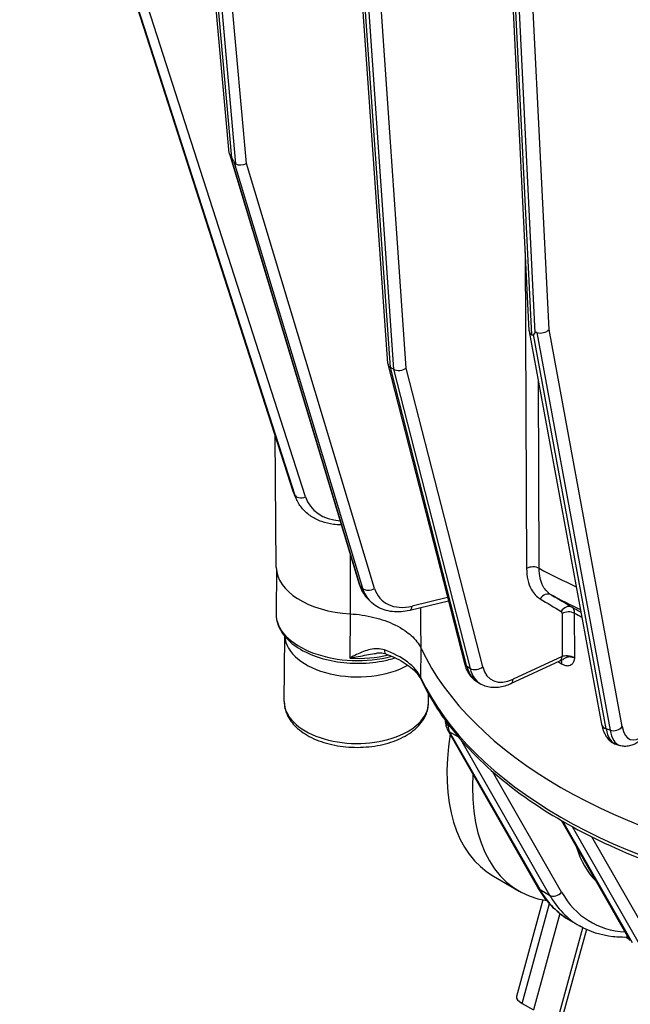
# Model space of a CAD drawing. Units: millimetres. Extents: x 283 to 3800, y 35 to 4953.
# Drawn here: x 891 to 977, y 3238 to 3377 of the extents above; entities that cross this region are included whole.
import ezdxf

# ---------------------------------------------------------------- set-up
doc = ezdxf.new("R2010")
doc.units = ezdxf.units.MM
doc.header["$LTSCALE"] = 18.181818
doc.layers.add('Visible Edges(Hillmar_metric)', color=7, linetype='Continuous', lineweight=25)
doc.layers.add('Visible Tangent Edges(Hillmar_Metric)', color=7, linetype='Continuous', lineweight=25, true_color=0xc0c0c0)

msp = doc.modelspace()

# ---------------------------------------------------------------- linework, layer by layer
at = {"layer": 'Visible Edges(Hillmar_metric)'}
for p, q in [((890.8364, 3430.2399), (929.4807, 3310.1468)), ((920.4193, 3358.0038), (915.1965, 3416.1756)), ((942.8074, 3328.2979), (937.5774, 3403.254)), ((962.7718, 3332.906), (959.9418, 3390.3419)), ((920.4392, 3357.9012), (938.7783, 3297.1521)), ((921.0671, 3356.8127), (920.8082, 3357.3131)), ((962.7811, 3332.8262), (972.9994, 3277.3795)), ((963.5863, 3332.6152), (963.3784, 3332.3842)), ((942.8236, 3328.1976), (953.6208, 3285.974)), ((943.6313, 3327.5054), (943.1814, 3327.7652)), ((927.0642, 3299.5336), (926.887, 3318.2071)), ((929.7418, 3309.4819), (929.9066, 3309.1296)), ((927.0798, 3299.2252), (927.0265, 3293.0221)), ((940.0276, 3295.043), (940.3458, 3294.7261)), ((951.3695, 3294.7779), (945.9044, 3293.458)), ((928.1923, 3280.5839), (928.2715, 3289.7975)), ((967.0701, 3286.3155), (960.1532, 3283.1012)), ((955.5111, 3283.3167), (955.9611, 3283.0569)), ((948.5552, 3280.4089), (948.5656, 3281.6196)), ((950.9722, 3277.7015), (950.9737, 3277.87)), ((964.0003, 3254.3522), (951.2345, 3276.6394)), ((975.011, 3274.5817), (975.5621, 3274.3967)), ((977.0496, 3246.8181), (967.32, 3263.8047)), ((957.7377, 3255.9318), (961.3375, 3253.8534)), ((964.7156, 3252.5971), (960.9764, 3238.9456)), ((968.5372, 3249.6967), (969.8871, 3248.9173)), ((970.8518, 3248.4197), (967.5436, 3236.342)), ((976.4831, 3247.32), (976.9, 3247.0793)), ((961.7715, 3238.0015), (963.3644, 3237.0819))]:
    msp.add_line(p, q, dxfattribs=at)
for centre, major_axis, ratio, start_param, end_param in [((921.68, 3358.1948), (-1.2534, -0.2428), 0.63360354, 6.21853784, 6.68920769), ((922.2103, 3352.2884), (-1.6943, 5.4054), 0.07447749, 5.8815978, 6.1423777), ((920.5368, 3362.719), (0.8686, -6.2564), 0.13077823, 5.9284519, 6.1892318), ((922.2145, 3357.1615), (-1.2534, -0.2428), 0.63360354, 0.66680228, 1.97681871), ((964.0408, 3333.0131), (-1.2657, -0.1471), 0.68848272, 6.2373613, 6.99381438), ((964.7539, 3327.7259), (-1.0357, 4.9712), 0.19896453, 6.16730414, 6.42808404), ((964.4699, 3333.49), (-1.2657, -0.1471), 0.68848272, 0.97140897, 2.5422053), ((963.0944, 3338.1484), (0.1434, -5.8425), 0.15276202, 6.1826668, 6.4434467), ((944.0725, 3328.4506), (-1.2593, -0.2032), 0.6636315, 6.22313847, 6.96678422), ((944.5225, 3328.1909), (-1.2593, -0.2032), 0.6636315, 0.68359891, 2.25439524), ((938.5371, 3299.5028), (-11.473, 0.0986), 0.57156407, 0.01033456, 1.48447472), ((938.4546, 3289.8952), (-10.1814, 0.0875), 0.57156407, 0.03295399, 2.35988936), ((1021.2623, 3299.0253), (-76.3797, 0.6564), 0.57156407, 0.26788823, 1.31278158), ((966.5338, 3287.4697), (0.5364, -1.1542), 0.63067535, 0, 0.00652336), ((973.6468, 3283.4871), (-15.9091, -27.5554), 0.57735027, 5.29528298, 6.28318531), ((977.2466, 3281.4088), (-15.9091, -27.5554), 0.57735027, 5.42301746, 6.50706024), ((963.5112, 3238.2512), (-2.5348, 0.6943), 0.33741452, 0, 0.91054221)]:
    msp.add_ellipse(centre, major_axis=major_axis, ratio=ratio, start_param=start_param, end_param=end_param, dxfattribs=at)
for points, knots in [([(929.4807, 3310.1468), (929.4953, 3310.1014), (929.5105, 3310.0562), (929.5419, 3309.9662), (929.5582, 3309.9214), (929.592, 3309.8323), (929.6094, 3309.7879), (929.6453, 3309.6997), (929.6639, 3309.6558), (929.702, 3309.5685), (929.7217, 3309.5251), (929.7418, 3309.4819)], [1.8239592588, 1.8239592588, 1.8239592588, 1.8239592588, 1.8439509395, 1.8439509395, 1.8639426203, 1.8639426203, 1.883934301, 1.883934301, 1.9039259818, 1.9039259818, 1.9239176625, 1.9239176625, 1.9239176625, 1.9239176625]), ([(936.2487, 3305.5314), (935.8689, 3305.5292), (935.4917, 3305.5513), (934.5532, 3305.6701), (934.0003, 3305.8001), (932.9508, 3306.1766), (932.4542, 3306.4232), (931.5465, 3307.027), (931.1355, 3307.3844), (930.4286, 3308.1936), (930.133, 3308.6453), (929.9066, 3309.1296)], [3.31525214, 3.31525214, 3.31525214, 3.31525214, 3.46184999, 3.46184999, 3.6862044, 3.6862044, 3.91055882, 3.91055882, 4.13491323, 4.13491323, 4.35926764, 4.35926764, 4.35926764, 4.35926764]), ([(938.7783, 3297.1521), (938.8265, 3296.9925), (938.8819, 3296.8355), (939.0069, 3296.5282), (939.0766, 3296.378), (939.2301, 3296.0855), (939.3139, 3295.9433), (939.4953, 3295.6683), (939.5928, 3295.5356), (939.8007, 3295.2809), (939.9112, 3295.1589), (940.0276, 3295.043)], [1.822963058, 1.822963058, 1.822963058, 1.822963058, 1.895926658, 1.895926658, 1.968890258, 1.968890258, 2.041853858, 2.041853858, 2.114817457, 2.114817457, 2.187781057, 2.187781057, 2.187781057, 2.187781057]), ([(945.9044, 3293.458), (945.496, 3293.3593), (945.0857, 3293.2936), (944.2711, 3293.2336), (943.8668, 3293.2393), (943.075, 3293.3269), (942.6877, 3293.409), (941.9444, 3293.6527), (941.5886, 3293.8143), (940.9259, 3294.2149), (940.6193, 3294.4538), (940.3458, 3294.7261)], [3.238491773, 3.238491773, 3.238491773, 3.238491773, 3.409874268, 3.409874268, 3.581256764, 3.581256764, 3.752639259, 3.752639259, 3.924021755, 3.924021755, 4.09540425, 4.09540425, 4.09540425, 4.09540425]), ([(927.0265, 3293.0221), (927.0204, 3292.3195), (927.1887, 3291.6181), (927.8493, 3290.2634), (928.3623, 3289.6167), (929.7092, 3288.413), (930.5704, 3287.8688), (932.533, 3286.9675), (933.6384, 3286.6141), (935.9659, 3286.1343), (937.1869, 3286.0066), (939.6279, 3285.9841), (940.8473, 3286.0886), (942.6499, 3286.4244), (943.2735, 3286.5778), (943.8702, 3286.7636)], [0.78046142, 0.78046142, 0.78046142, 0.78046142, 1.05796523, 1.05796523, 1.35733802, 1.35733802, 1.68554612, 1.68554612, 2.01899009, 2.01899009, 2.35020502, 2.35020502, 2.68034835, 2.68034835, 2.86269641, 2.86269641, 2.86269641, 2.86269641]), ([(937.4918, 3292.9782), (938.6491, 3292.911), (939.7875, 3292.739), (941.9305, 3292.2133), (942.9354, 3291.8595), (944.9193, 3290.8986), (945.6356, 3290.3525), (946.7305, 3289.3616), (947.206, 3288.745), (947.5076, 3288.1028)], [-0.819290032, -0.819290032, -0.819290032, -0.819290032, -0.650151027, -0.650151027, -0.481099916, -0.481099916, -0.273522276, -0.273522276, 0, 0, 0, 0]), ([(942.5697, 3287.2904), (942.3102, 3287.3811), (942.0417, 3287.4194), (941.5759, 3287.4316), (941.3788, 3287.4198), (941.1815, 3287.3944)], [0, 0, 0, 0, 0.079681605, 0.079681605, 0.137434075, 0.137434075, 0.137434075, 0.137434075]), ([(942.5683, 3287.2908), (943.0828, 3287.1109), (943.57, 3286.9097), (944.4766, 3286.4724), (944.896, 3286.2363), (945.6563, 3285.7389), (945.9971, 3285.4778), (946.5928, 3284.9423), (946.8476, 3284.6681), (947.27, 3284.1194), (947.4374, 3283.8451), (947.5641, 3283.5752)], [1.327147665, 1.327147665, 1.327147665, 1.327147665, 1.480394687, 1.480394687, 1.63364171, 1.63364171, 1.786888732, 1.786888732, 1.940135754, 1.940135754, 2.093382777, 2.093382777, 2.093382777, 2.093382777]), ([(968.0726, 3286.8184), (968.0498, 3286.8098), (968.0284, 3286.8013), (968.0081, 3286.7927), (967.9531, 3286.7697), (967.9063, 3286.747), (967.8646, 3286.7247), (967.785, 3286.6821), (967.724, 3286.6408), (967.6674, 3286.6034), (967.6085, 3286.5645), (967.5541, 3286.53), (967.5032, 3286.5002), (967.4156, 3286.4489), (967.3352, 3286.4103), (967.2543, 3286.3847)], [0.036555808, 0.036555808, 0.036555808, 0.036555808, 0.041883763, 0.041883763, 0.041883763, 0.056309748, 0.056309748, 0.056309748, 0.083880021, 0.083880021, 0.083880021, 0.112628283, 0.112628283, 0.112628283, 0.162185409, 0.162185409, 0.162185409, 0.162185409]), ([(967.408, 3285.8919), (967.5226, 3285.8262), (967.6387, 3285.7731), (967.9355, 3285.6724), (968.1116, 3285.6476), (968.4886, 3285.6763), (968.6778, 3285.7559), (968.935, 3285.9889), (969.0217, 3286.1124), (969.1164, 3286.3294), (969.142, 3286.4056), (969.1756, 3286.5442), (969.1868, 3286.6044), (969.1966, 3286.69), (969.1987, 3286.7131), (969.2003, 3286.7426), (969.2006, 3286.7485), (969.2008, 3286.7561), (969.2008, 3286.7578), (969.2008, 3286.7599), (969.2009, 3286.7603), (969.2009, 3286.7609), (969.2009, 3286.7611), (969.2009, 3286.7613), (969.2009, 3286.7615), (969.2009, 3286.7616)], [-0.293531253, -0.293531253, -0.293531253, -0.293531253, -0.25484474, -0.25484474, -0.192946319, -0.192946319, -0.112628283, -0.112628283, -0.056309748, -0.056309748, -0.029013275, -0.029013275, -0.009509287, -0.009509287, -0.002454216, -0.002454216, -0.000685347, -0.000685347, -0.000209421, -0.000209421, -0.000071664, -0.000071664, -0.000032428, -0.000032428, 0.000006808, 0.000006808, 0.000006808, 0.000006808]), ([(968.2271, 3286.8691), (968.2101, 3286.8649), (968.1938, 3286.8602), (968.1781, 3286.8553), (968.1655, 3286.8514), (968.1534, 3286.8473), (968.1417, 3286.8433), (968.1173, 3286.8349), (968.0943, 3286.8267), (968.0726, 3286.8184)], [0.0259669791, 0.0259669791, 0.0259669791, 0.0259669791, 0.0290132755, 0.0290132755, 0.0290132755, 0.0314641812, 0.0314641812, 0.0314641812, 0.0365558084, 0.0365558084, 0.0365558084, 0.0365558084]), ([(969.2009, 3286.7616), (969.182, 3286.7663), (969.1802, 3286.7667), (969.1743, 3286.7681), (969.1684, 3286.7696), (969.1637, 3286.7707), (969.1594, 3286.7717), (969.1444, 3286.7754), (969.1342, 3286.7778), (969.1249, 3286.78), (969.0926, 3286.7877), (969.073, 3286.7922), (969.0545, 3286.7964), (968.9857, 3286.812), (968.9468, 3286.82), (968.9094, 3286.8276), (968.7601, 3286.8576), (968.6819, 3286.8682), (968.6065, 3286.8769), (968.4503, 3286.895), (968.3459, 3286.8934), (968.2589, 3286.8762), (968.248, 3286.874), (968.2374, 3286.8717), (968.2271, 3286.8691)], [-0.0000068083, -0.0000068083, -0.0000068083, -0.0000068083, 0.0000324277, 0.0000324277, 0.0000324277, 0.0000716638, 0.0000716638, 0.0000716638, 0.000209421, 0.000209421, 0.000209421, 0.000685347, 0.000685347, 0.000685347, 0.0024542163, 0.0024542163, 0.0024542163, 0.0095092874, 0.0095092874, 0.0095092874, 0.0241372785, 0.0241372785, 0.0241372785, 0.0259669791, 0.0259669791, 0.0259669791, 0.0259669791]), ([(953.6208, 3285.974), (953.6774, 3285.7524), (953.7471, 3285.5364), (953.9139, 3285.1185), (954.0112, 3284.9166), (954.2349, 3284.5312), (954.3614, 3284.3477), (954.6434, 3284.0047), (954.799, 3283.8452), (955.1366, 3283.5567), (955.3187, 3283.4278), (955.5111, 3283.3167)], [3.393419604, 3.393419604, 3.393419604, 3.393419604, 3.500133846, 3.500133846, 3.606848089, 3.606848089, 3.713562332, 3.713562332, 3.820276574, 3.820276574, 3.926990817, 3.926990817, 3.926990817, 3.926990817]), ([(967.3166, 3286.3973), (967.3166, 3286.3973), (967.3166, 3286.3973), (967.3152, 3286.3973), (967.2916, 3286.3969), (967.2632, 3286.3876)], [0.0587756124, 0.0587756124, 0.0587756124, 0.0587756124, 0.060007783, 0.060007783, 0.0969560021, 0.0969560021, 0.0969560021, 0.0969560021]), ([(947.5641, 3283.5752), (948.9811, 3280.5567), (950.9415, 3277.6387), (955.8417, 3272.1219), (958.7815, 3269.5224), (965.5071, 3264.7383), (969.2929, 3262.5539), (977.5486, 3258.6834), (982.0182, 3256.9977), (991.4516, 3254.1918), (996.415, 3253.0717), (1001.5198, 3252.2573)], [1.04820988, 1.04820988, 1.04820988, 1.04820988, 1.25724446, 1.25724446, 1.46627904, 1.46627904, 1.67531362, 1.67531362, 1.8843482, 1.8843482, 2.09338278, 2.09338278, 2.09338278, 2.09338278]), ([(960.1532, 3283.1012), (959.8765, 3282.9726), (959.5958, 3282.8643), (959.029, 3282.6937), (958.7427, 3282.6313), (958.1679, 3282.5587), (957.8793, 3282.5487), (957.3071, 3282.588), (957.0236, 3282.6376), (956.4745, 3282.8003), (956.2092, 3282.9136), (955.9611, 3283.0569)], [1.668035227, 1.668035227, 1.668035227, 1.668035227, 1.80566708, 1.80566708, 1.943298932, 1.943298932, 2.080930785, 2.080930785, 2.218562638, 2.218562638, 2.35619449, 2.35619449, 2.35619449, 2.35619449]), ([(928.1923, 3280.5839), (928.1869, 3279.9533), (928.3279, 3279.3242), (928.878, 3278.1079), (929.3072, 3277.5295), (930.4475, 3276.4287), (931.1934, 3275.926), (932.9098, 3275.0803), (933.8897, 3274.7453), (935.9547, 3274.284), (937.0387, 3274.1563), (939.2088, 3274.1129), (940.2944, 3274.1959), (942.3757, 3274.5677), (943.3705, 3274.8569), (945.1802, 3275.6337), (945.9942, 3276.1225), (947.3211, 3277.2763), (947.8451, 3277.9394), (948.4165, 3279.2287), (948.5501, 3279.8172), (948.5552, 3280.4089)], [0.78046142, 0.78046142, 0.78046142, 0.78046142, 1.03897269, 1.03897269, 1.32262139, 1.32262139, 1.6505376, 1.6505376, 1.99242598, 1.99242598, 2.33130808, 2.33130808, 2.66821595, 2.66821595, 3.00668465, 3.00668465, 3.34848467, 3.34848467, 3.67950135, 3.67950135, 3.92205408, 3.92205408, 3.92205408, 3.92205408]), ([(950.9722, 3277.7015), (950.9716, 3277.6344), (950.9738, 3277.5665), (950.9843, 3277.4288), (950.9927, 3277.3591), (951.0169, 3277.2179), (951.0328, 3277.1465), (951.0734, 3277.0024), (951.0981, 3276.9297), (951.1581, 3276.7842), (951.1933, 3276.7113), (951.2345, 3276.6394)], [3.131620216, 3.131620216, 3.131620216, 3.131620216, 3.225867996, 3.225867996, 3.320115775, 3.320115775, 3.414363555, 3.414363555, 3.508611334, 3.508611334, 3.602859114, 3.602859114, 3.602859114, 3.602859114]), ([(972.9994, 3277.3795), (973.0442, 3277.136), (973.1016, 3276.9007), (973.2464, 3276.4471), (973.3336, 3276.2286), (973.5462, 3275.8109), (973.6717, 3275.6115), (973.9714, 3275.2412), (974.1461, 3275.0703), (974.5462, 3274.7803), (974.7719, 3274.662), (975.011, 3274.5817)], [1.822963058, 1.822963058, 1.822963058, 1.822963058, 1.949566068, 1.949566068, 2.076169077, 2.076169077, 2.202772087, 2.202772087, 2.329375097, 2.329375097, 2.455978106, 2.455978106, 2.455978106, 2.455978106]), ([(978.6608, 3275.2433), (978.4874, 3275.0973), (978.3091, 3274.9639), (977.9397, 3274.7257), (977.7484, 3274.6207), (977.3488, 3274.4459), (977.1402, 3274.376), (976.7049, 3274.2837), (976.4778, 3274.2616), (976.0174, 3274.2804), (975.7844, 3274.322), (975.5621, 3274.3967)], [3.238491773, 3.238491773, 3.238491773, 3.238491773, 3.356234858, 3.356234858, 3.473977944, 3.473977944, 3.59172103, 3.59172103, 3.709464115, 3.709464115, 3.827207201, 3.827207201, 3.827207201, 3.827207201]), ([(968.5372, 3249.6967), (968.1659, 3249.9111), (967.8066, 3250.1463), (967.1147, 3250.6567), (966.782, 3250.9319), (966.1451, 3251.5202), (965.8409, 3251.8332), (965.2625, 3252.4948), (964.9883, 3252.8433), (964.4709, 3253.5735), (964.2277, 3253.9551), (964.0003, 3254.3522)], [2.35619449, 2.35619449, 2.35619449, 2.35619449, 2.421020831, 2.421020831, 2.485847171, 2.485847171, 2.550673512, 2.550673512, 2.615499853, 2.615499853, 2.680326193, 2.680326193, 2.680326193, 2.680326193]), ([(976.7571, 3247.3289), (976.0217, 3247.2983), (975.2989, 3247.3217), (972.9002, 3247.5884), (971.3057, 3248.0983), (969.8871, 3248.9173)], [2.005280404, 2.005280404, 2.005280404, 2.005280404, 2.108499686, 2.108499686, 2.35619449, 2.35619449, 2.35619449, 2.35619449])]:
    msp.add_open_spline(points, degree=3, knots=knots, dxfattribs=at)
for points in [[(966.8545, 3286.2153), (966.8875, 3286.1938), (966.9206, 3286.1734), (966.9536, 3286.1543)], [(967.2539, 3286.386), (967.1931, 3286.3674), (967.1394, 3286.3474), (967.0964, 3286.3287)]]:
    msp.add_open_spline(points, degree=3, dxfattribs=at)
at = {"layer": 'Visible Tangent Edges(Hillmar_Metric)'}
for p, q in [((929.5025, 3310.0914), (890.8413, 3430.2371)), ((890.9043, 3430.2007), (929.6672, 3309.7391)), ((931.1864, 3309.4798), (892.6677, 3429.1826)), ((920.8082, 3357.3131), (915.5413, 3415.9766)), ((916.0071, 3415.7076), (921.3248, 3356.4795)), ((922.8509, 3356.5278), (917.6212, 3414.7757)), ((943.1814, 3327.7652), (937.9283, 3403.0514)), ((938.3783, 3402.7916), (943.6313, 3327.5054)), ((945.4225, 3327.6713), (940.2567, 3401.7071)), ((963.1476, 3332.3331), (960.2995, 3390.1354)), ((960.7654, 3389.8664), (963.5863, 3332.6152)), ((965.5721, 3333.12), (962.8349, 3388.6716)), ((938.9298, 3296.9045), (920.5893, 3357.6581)), ((921.0671, 3356.8127), (939.248, 3296.5876)), ((940.9513, 3296.5695), (922.8509, 3356.5278)), ((962.2215, 3344.0756), (962.4105, 3299.3787)), ((963.8395, 3332.6875), (974.1851, 3276.5498)), ((975.9043, 3277.055), (965.5721, 3333.12)), ((973.634, 3276.7349), (963.3784, 3332.3842)), ((953.9823, 3285.5272), (943.1814, 3327.7652)), ((943.6313, 3327.5054), (954.4322, 3285.2674)), ((956.2038, 3285.51), (945.4225, 3327.6713)), ((964.1796, 3299.4009), (964.068, 3325.8431)), ((929.6672, 3309.7391), (929.5025, 3310.0914)), ((939.248, 3296.5876), (938.9298, 3296.9045)), ((951.2438, 3295.2695), (946.242, 3294.0614)), ((937.4996, 3292.9777), (937.4458, 3286.7227)), ((967.408, 3293.0261), (967.4337, 3286.9501)), ((969.2009, 3286.7616), (969.1743, 3293.0498)), ((947.4872, 3283.9342), (947.5228, 3288.0707)), ((967.4337, 3286.9501), (960.5168, 3283.7358)), ((968.3338, 3287.0183), (968.334, 3287.0184)), ((954.4322, 3285.2674), (953.9823, 3285.5272)), ((951.345, 3277.1814), (951.3466, 3277.3691)), ((951.6055, 3277.031), (951.345, 3277.1814)), ((951.533, 3276.3442), (952.7134, 3275.6627)), ((964.2988, 3254.0569), (951.533, 3276.3442)), ((974.1851, 3276.5498), (973.634, 3276.7349)), ((953.056, 3275.2627), (965.6487, 3253.2775)), ((967.3545, 3253.6858), (957.6021, 3270.7122)), ((977.3481, 3246.5229), (967.5136, 3263.6926)), ((968.8474, 3262.9414), (978.698, 3245.7435)), ((980.4039, 3246.1517), (971.6182, 3261.4904)), ((964.2988, 3254.0569), (965.6487, 3253.2775)), ((961.7715, 3238.0015), (965.6273, 3252.0784)), ((967.0907, 3250.6861), (963.3644, 3237.0819)), ((966.9625, 3236.2586), (970.3592, 3248.6594))]:
    msp.add_line(p, q, dxfattribs=at)
for centre, major_axis, ratio, start_param, end_param in [((930.6922, 3310.5367), (-1.2115, -0.3899), 0.60806747, 0, 0.07689377), ((937.2359, 3312.9858), (-7.4941, -3.5039), 0.79153953, 6.1832269, 6.28318531), ((930.857, 3310.1844), (-1.2115, -0.3899), 0.60806747, 0.07689377, 1.6476901), ((937.4006, 3312.6335), (-7.4941, -3.5039), 0.79153953, 6.1832269, 6.28318531), ((937.73, 3311.9289), (-6.3411, -2.9648), 0.79153953, 6.1832269, 7.25195433), ((963.3104, 3298.8592), (1.2727, 0.0054), 0.58015581, 0.81652499, 2.35374698), ((1021.5642, 3334.1514), (-84.0234, 0.7221), 0.57156407, 0.82391293, 0.90624869), ((939.9967, 3297.52), (-1.2184, -0.3678), 0.65918312, 0, 0.34137492), ((945.8649, 3300.9051), (-5.8373, -5.8621), 0.7085895, 5.91836731, 6.28318531), ((940.3149, 3297.2031), (-1.2184, -0.3678), 0.65918312, 0.34137492, 1.91217124), ((946.1831, 3300.5883), (-5.8373, -5.8621), 0.7085895, 5.91836731, 6.28318531), ((946.8195, 3299.9546), (-4.9392, -4.9603), 0.7085895, 5.91836731, 7.14009778), ((965.2411, 3294.5559), (0.6547, 1.0914), 0.8164584, 0.03822129, 1.58447223), ((1021.5238, 3329.4523), (81.6014, -0.7013), 0.57156407, 3.96664346, 4.034178), ((945.6056, 3294.6951), (0.2988, -1.2372), 0.4620224, 0, 0.9255962), ((968.1792, 3292.7934), (0.6547, 1.0914), 0.81645866, 0.03948942, 1.58442533), ((967.8582, 3292.2438), (0.9196, 1.6729), 0.5627929, 5.49068798, 6.26128716), ((1021.4943, 3326.0105), (-77.4069, 0.6652), 0.57156407, 0.82691113, 0.84924624), ((938.4806, 3292.9237), (-11.4541, 0.0984), 0.57156407, 0, 2.01807569), ((967.0934, 3292.9062), (0.1521, 0.4228), 0.65157345, 5.22217036, 6.15544562), ((968.308, 3292.5065), (1.2727, 0.0054), 0.58015674, 0.8196093, 2.35374617), ((1021.4849, 3324.9261), (76.848, -0.6604), 0.57156407, 3.96859105, 3.98687491), ((938.4833, 3293.237), (11.4541, -0.0984), 0.57156407, 4.62660303, 5.11313862), ((942.9885, 3288.4922), (-0.4202, -1.2014), 0.4196328, 5.39354061, 6.28318531), ((936.4263, 3282.2971), (11.4541, -0.0984), 0.57156407, 0.26774845, 1.03398357), ((966.5338, 3287.4697), (0.5364, -1.1542), 0.63067535, 0.00652336, 0.83898197), ((954.8538, 3286.2893), (-1.2331, -0.3153), 0.70300046, 0, 0.62355208), ((959.6474, 3290.4811), (-4.1364, -7.1644), 0.57735027, 5.74961409, 6.28318531), ((955.3038, 3286.0295), (1.2331, 0.3153), 0.70300046, 3.76514473, 5.33594106), ((960.0974, 3290.2213), (-4.1364, -7.1644), 0.57735027, 5.74961409, 6.28318531), ((960.9974, 3289.7017), (-3.5, -6.0622), 0.57735027, 5.74961409, 6.97134457), ((966.0499, 3285.6318), (0.64, 1.1001), 0.58000076, 5.50454899, 5.60837293), ((1020.8701, 3310.8832), (76.0467, -6.2124), 0.51766268, 3.96748133, 3.97590408), ((966.5118, 3285.3651), (0.6328, 1.1043), 0.57468954, 5.50076688, 6.10003171), ((948.7162, 3284.1161), (-1.1521, -0.5408), 0.79132017, 5.92020192, 6.28318531), ((1021.2264, 3294.8481), (-76.3608, 0.6562), 0.57156407, 0.26774845, 1.31292135), ((959.6169, 3284.2554), (0.5364, -1.1542), 0.63067535, 0, 0.83898197), ((938.3738, 3280.4964), (10.1814, -0.0875), 0.57156407, 3.14159265, 6.28318531), ((952.2449, 3277.6906), (-1.2727, 0.0109), 0.57156407, 0, 0.7903349), ((953.1448, 3278.1998), (-1.2727, -2.2044), 0.57735027, 5.48781471, 5.9590536), ((974.251, 3277.6101), (-1.2516, -0.2307), 0.73653339, 0, 0.92558496), ((974.8021, 3277.4251), (1.2516, 0.2307), 0.73653339, 4.06717762, 5.63797394), ((979.2976, 3281.869), (-2.2282, -6.6359), 0.40676557, 5.65017026, 6.87190074), ((952.3389, 3277.272), (-1.1044, -0.6326), 0.77397966, 0, 0.42319231), ((977.6443, 3282.4241), (-2.6333, -7.8424), 0.40676557, 5.65017026, 6.28318531), ((978.1954, 3282.2391), (-2.6333, -7.8424), 0.40676557, 5.65017026, 6.28318531), ((986.6961, 3275.9531), (-12.7273, -22.0443), 0.57735027, 5.78329085, 6.13481635), ((965.1047, 3254.9847), (-1.1044, -0.6326), 0.77397966, 0, 0.42319231), ((984.4462, 3277.2521), (-15.9091, -27.5554), 0.57735027, 5.9590536, 6.28318531), ((966.4546, 3254.2053), (1.1044, 0.6326), 0.77397966, 3.56478497, 5.13558129), ((985.7962, 3276.4727), (-15.9091, -27.5554), 0.57735027, 5.9590536, 6.28318531), ((986.6961, 3275.9531), (-15.2727, -26.4531), 0.57735027, 5.9590536, 6.56757434)]:
    msp.add_ellipse(centre, major_axis=major_axis, ratio=ratio, start_param=start_param, end_param=end_param, dxfattribs=at)
for points in [[(937.4972, 3301.3959), (937.4955, 3298.59), (937.4937, 3295.7841), (937.4918, 3292.9782)], [(964.3411, 3295.0754), (965.3205, 3294.4879), (966.2999, 3293.9004), (967.2793, 3293.3129)], [(968.7982, 3293.905), (967.8192, 3294.4923), (966.8403, 3295.0796), (965.8613, 3295.6669)], [(947.5076, 3288.1028), (947.496, 3290.0141), (947.4844, 3291.9254), (947.4728, 3293.8368)]]:
    msp.add_open_spline(points, degree=3, dxfattribs=at)
for points, knots in [([(962.4105, 3299.3787), (962.4153, 3298.2445), (962.8109, 3296.4671), (963.824, 3295.3857), (964.3411, 3295.0754)], [-0.574412894, -0.574412894, -0.574412894, -0.574412894, -0.246176954, 0, 0, 0, 0]), ([(965.8613, 3295.6669), (965.4108, 3295.937), (964.5284, 3296.8766), (964.1839, 3298.4179), (964.1796, 3299.4009)], [0, 0, 0, 0, 0.246176954, 0.574412894, 0.574412894, 0.574412894, 0.574412894]), ([(942.3323, 3287.8727), (941.6803, 3288.1007), (940.9997, 3288.0807), (940.3392, 3287.9383), (940.0089, 3287.8671), (939.6838, 3287.7656), (939.362, 3287.6439), (938.7153, 3287.3996), (938.0813, 3287.0744), (937.4458, 3286.7227)], [0, 0, 0, 0, 0.199315382, 0.199315382, 0.199315382, 0.298973073, 0.298973073, 0.298973073, 0.499173554, 0.499173554, 0.499173554, 0.499173554]), ([(937.4458, 3286.7227), (937.4493, 3286.7234), (937.4528, 3286.724), (938.2452, 3286.8725), (939.4318, 3287.1127), (940.6503, 3287.3225), (941.0995, 3287.3839), (941.1815, 3287.3944)], [-0.499173554, -0.499173554, -0.499173554, -0.499173554, -0.498288455, -0.498288455, -0.298973073, -0.199315382, -0.176879388, -0.176879388, -0.176879388, -0.176879388]), ([(969.2009, 3286.7616), (968.9294, 3286.9095), (968.2471, 3287.0884), (967.6294, 3287.018), (967.4337, 3286.9501)], [-0.305752882, -0.305752882, -0.305752882, -0.305752882, -0.13103695, 0, 0, 0, 0])]:
    msp.add_open_spline(points, degree=3, knots=knots, dxfattribs=at)

doc.saveas('drawing.dxf')
